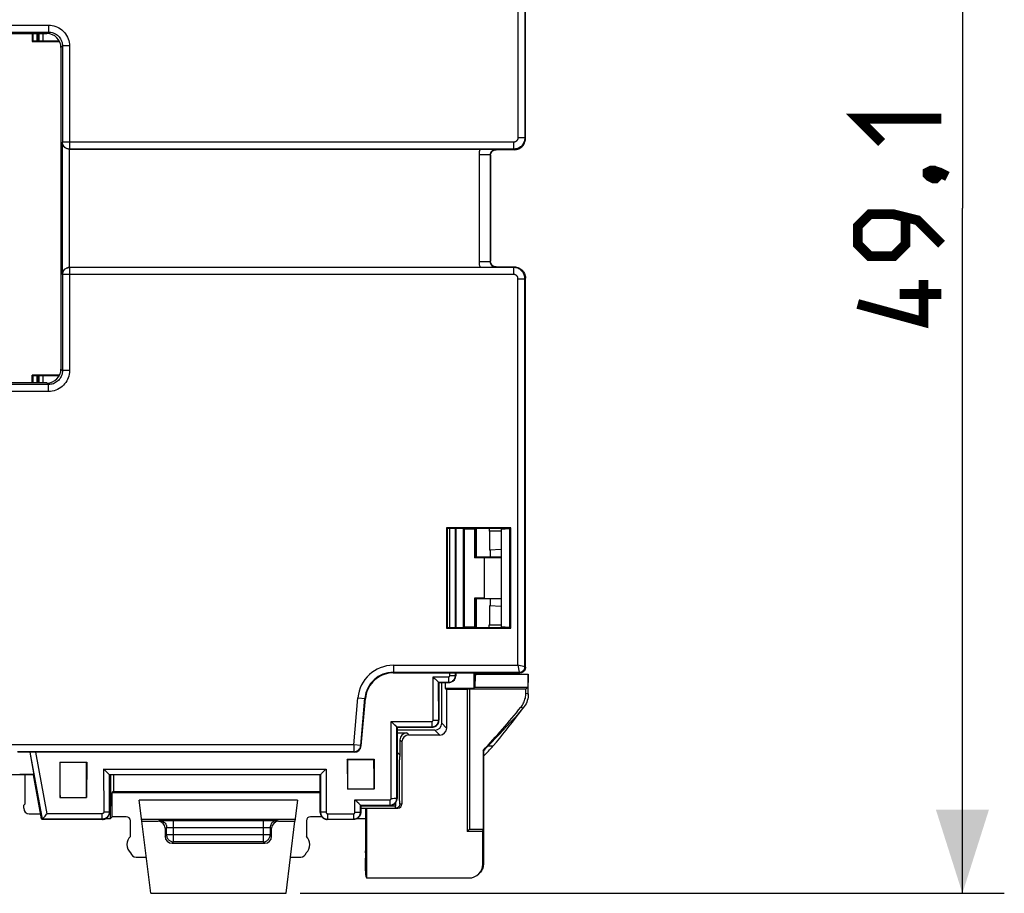
# Model space of a CAD drawing. Units: millimetres. Extents: x 75 to 200, y 82 to 153.
# Drawn here: x 164 to 200, y 82 to 114 of the extents above; entities that cross this region are included whole.
import ezdxf

# ---------------------------------------------------------------- set-up
doc = ezdxf.new("R2010")
doc.units = ezdxf.units.MM
doc.header["$LTSCALE"] = 16.335
doc.layers.get('0').update_dxf_attribs({"linetype": 'CONTINUOUS'})
for name, color, linetype in [('ASSI', 7, 'CONTINUOUS'), ('DRAFT', 7, 'CONTINUOUS'), ('RACCORDO', 7, 'CONTINUOUS')]:
    doc.layers.add(name, color=color, linetype=linetype)
doc.styles.get("Standard").update_dxf_attribs({"font": 'txt', "width": 0.8})
doc.dimstyles.new('DIMSTYLE_1', dxfattribs={"dimtxt": 3, "dimasz": 3, "dimexe": 1.5, "dimexo": 0.5, "dimgap": 0.75, "dimtad": 1, "dimtxsty": 'STANDARD', "dimblk": '_FILLED', "dimblk1": '_FILLED', "dimblk2": '_FILLED', "dimcen": 0.09, "dimazin": 2, "dimtfac": 1, "dimtofl": 0, "dimtmove": 0, "dimatfit": 3, "dimldrblk": '_FILLED', "dimfxl": 1, "dimtolj": 1, "dimarcsym": 0})

# ---------------------------------------------------------------- blocks, each defined once
blk = doc.blocks.new('_FILLED')
at = {"color": 0, "linetype": 'BYBLOCK'}
blk.add_solid([(0, 0), (-1, 0.317), (-1, -0.317)], dxfattribs=at)
blk = doc.blocks.new('*D3')
at = {"color": 7, "linetype": 'CONTINUOUS'}
for p, q in [((174.442, 131.449), (199.668, 131.449)), ((198.168, 131.449), (198.168, 106.899)), ((198.168, 82.349), (198.168, 106.899)), ((174.442, 82.349), (199.668, 82.349))]:
    blk.add_line(p, q, dxfattribs=at)
at = {"color": 7, "linetype": 'CONTINUOUS', "xscale": 3, "yscale": 3, "zscale": 3}
for p, rotation in [((198.168, 131.449), 90), ((198.168, 82.349), 270)]:
    blk.add_blockref('_FILLED', p, dxfattribs=dict(at, rotation=rotation))

msp = doc.modelspace()

# ---------------------------------------------------------------- linework, layer by layer
at = {"color": 250, "linetype": 'CONTINUOUS'}
for p, q in [((164.762, 87.406), (164.911, 86.601)), ((165.217, 85.008), (164.774, 87.406))]:
    msp.add_line(p, q, dxfattribs=at)
at = {"color": 7, "linetype": 'CONTINUOUS'}
msp.add_line((169.093, 82.349), (173.942, 82.349), dxfattribs=at)
at = {"color": 7, "linetype": 'CONTINUOUS', "const_width": 0.35}
for points in [[(195.275, 109.256), (194.418, 110.113), (197.418, 110.113)], [(196.918, 108.185), (197.061, 108.256), (197.132, 108.256), (197.275, 108.113), (197.275, 108.042), (197.204, 107.971), (197.132, 107.971), (196.989, 108.042), (196.918, 108.113), (196.918, 108.185)], [(197.132, 108.256), (197.346, 108.185), (197.632, 108.042)], [(197.418, 105.613), (196.561, 106.471), (195.704, 106.685), (194.846, 106.685), (194.418, 106.256), (194.418, 105.613), (194.846, 105.185), (195.704, 105.185), (196.132, 105.613), (196.132, 106.542)], [(196.775, 104.328), (196.775, 102.828), (194.418, 103.471)], [(197.418, 103.828), (195.918, 103.828)]]:
    msp.add_lwpolyline(points, dxfattribs=at)
at = {"layer": 'ASSI', "color": 7, "linetype": 'CONTINUOUS'}
for p, q in [((180.768, 94.399), (180.768, 95.424)), ((180.768, 91.874), (180.768, 92.899)), ((180.768, 90.199), (180.768, 90.249)), ((180.768, 90.199), (182.618, 90.199)), ((168.368, 84.39), (168.368, 84.943)), ((174.668, 84.943), (174.668, 84.39))]:
    msp.add_line(p, q, dxfattribs=at)
for centre, start, end in [((168.643, 84.099), 133.4325, 227.5828), ((174.393, 84.099), 312.4172, 46.5675)]:
    msp.add_arc(centre, 0.4, start, end, dxfattribs=at)
for centre, major_axis, start_param, end_param in [((168.568, 83.849), (-0.141, -0.141), -0.55694, 0.785246), ((174.468, 83.849), (-0.141, 0.141), 2.356347, 3.698533)]:
    msp.add_ellipse(centre, major_axis=major_axis, ratio=0.999695, start_param=start_param, end_param=end_param, dxfattribs=at)
at = {"layer": 'DRAFT', "color": 7, "linetype": 'CONTINUOUS'}
for p, q in [((164.85, 113.16), (164.85, 112.882)), ((164.868, 112.899), (164.85, 112.882)), ((164.85, 112.882), (165.826, 112.882)), ((164.868, 113.16), (164.868, 112.899)), ((164.868, 112.899), (165.817, 112.899)), ((165.065, 112.899), (165.065, 113.16)), ((165.826, 100.917), (164.85, 100.917)), ((164.868, 100.899), (164.85, 100.917)), ((164.85, 100.639), (164.85, 100.917)), ((165.817, 100.899), (164.868, 100.899)), ((164.868, 100.899), (164.868, 100.639)), ((165.065, 100.899), (165.065, 100.639)), ((181.994, 95.45), (179.692, 95.45)), ((179.692, 95.45), (179.718, 95.424)), ((179.692, 95.45), (179.692, 91.848)), ((181.968, 95.424), (179.718, 95.424)), ((179.718, 95.424), (179.718, 91.874)), ((180.283, 95.424), (180.283, 91.874)), ((180.293, 95.424), (180.318, 95.399)), ((180.688, 95.399), (180.318, 95.399)), ((180.318, 95.399), (180.318, 91.899)), ((180.676, 95.424), (180.688, 95.399)), ((180.688, 95.399), (180.688, 94.369)), ((180.714, 94.395), (180.714, 95.424)), ((181.218, 95.424), (181.222, 95.326)), ((181.643, 95.329), (181.222, 95.326)), ((181.229, 95.326), (181.229, 94.65)), ((181.643, 95.395), (181.943, 95.424)), ((181.643, 95.395), (181.643, 91.904)), ((181.943, 95.424), (181.943, 91.874)), ((181.994, 95.45), (181.968, 95.424)), ((181.968, 91.874), (181.968, 95.424)), ((181.994, 91.848), (181.994, 95.45)), ((181.643, 94.671), (181.229, 94.65)), ((181.248, 94.651), (181.251, 94.399)), ((180.714, 94.395), (180.688, 94.369)), ((181.033, 94.369), (180.688, 94.369)), ((181.643, 94.399), (180.768, 94.399)), ((181.033, 94.369), (181.643, 94.382)), ((181.033, 94.369), (181.033, 92.929)), ((181.033, 92.929), (180.688, 92.929)), ((180.688, 92.929), (180.714, 92.903)), ((180.688, 92.929), (180.688, 91.899)), ((180.714, 91.874), (180.714, 92.903)), ((181.643, 92.899), (180.768, 92.899)), ((181.033, 92.929), (181.643, 92.916)), ((181.251, 92.899), (181.248, 92.648)), ((181.643, 92.627), (181.229, 92.649)), ((181.229, 92.649), (181.229, 91.972)), ((179.692, 91.848), (179.718, 91.874)), ((179.692, 91.848), (181.994, 91.848)), ((179.718, 91.874), (181.968, 91.874)), ((180.293, 91.874), (180.318, 91.899)), ((180.318, 91.899), (180.688, 91.899)), ((180.676, 91.874), (180.688, 91.899)), ((181.218, 91.874), (181.222, 91.972)), ((181.222, 91.972), (181.643, 91.969)), ((181.943, 91.874), (181.643, 91.904)), ((181.994, 91.848), (181.968, 91.874)), ((177.783, 90.249), (181.218, 90.249)), ((180.671, 90.249), (180.671, 89.702)), ((180.714, 90.164), (180.714, 90.249)), ((180.714, 90.164), (180.755, 90.19)), ((182.608, 89.939), (182.607, 89.843)), ((179.647, 89.702), (179.647, 89.899)), ((179.647, 89.702), (180.671, 89.702)), ((179.694, 89.655), (179.647, 89.702)), ((180.43, 89.655), (179.694, 89.655)), ((180.518, 89.663), (180.43, 89.655)), ((180.43, 89.655), (180.43, 84.561)), ((182.532, 89.663), (180.518, 89.663)), ((180.518, 89.663), (180.518, 84.649)), ((180.671, 89.702), (180.706, 89.737)), ((180.706, 89.737), (182.606, 89.737)), ((182.606, 89.737), (182.532, 89.663)), ((182.607, 89.843), (182.606, 89.737)), ((177.918, 88.299), (177.918, 87.899)), ((181.018, 87.462), (181, 87.469)), ((181, 87.469), (181, 84.649)), ((181.177, 87.633), (181.362, 87.633)), ((176.136, 87.154), (177.1, 87.154)), ((176.145, 87.13), (176.136, 87.154)), ((176.136, 87.154), (176.137, 86.09)), ((177.09, 87.13), (176.145, 87.13)), ((177.09, 87.13), (177.1, 87.154)), ((177.1, 87.154), (177.099, 86.09)), ((165.836, 87.054), (166.8, 87.054)), ((165.836, 87.054), (165.845, 87.032)), ((165.836, 87.054), (165.837, 85.789)), ((166.791, 87.032), (165.845, 87.032)), ((166.8, 87.054), (166.791, 87.032)), ((166.8, 87.054), (166.799, 85.789)), ((164.593, 85.559), (164.593, 86.599)), ((165.187, 85.018), (164.894, 86.598)), ((175.168, 86.599), (167.618, 86.599)), ((167.626, 85.473), (167.626, 86.599)), ((167.755, 86.599), (167.755, 85.999)), ((175.159, 85.473), (175.159, 86.599)), ((176.137, 86.09), (177.099, 86.09)), ((165.837, 85.789), (166.799, 85.789)), ((167.755, 85.999), (167.718, 85.962)), ((167.718, 85.962), (175.159, 85.962)), ((167.718, 85.093), (167.718, 85.962)), ((167.755, 85.999), (175.159, 85.999)), ((164.593, 85.559), (164.543, 85.499)), ((167.618, 85.473), (167.626, 85.473)), ((167.652, 85.399), (167.618, 85.399)), ((167.652, 85.027), (167.652, 85.399)), ((175.168, 85.473), (175.159, 85.473)), ((177.849, 85.475), (176.618, 85.475)), ((176.618, 85.399), (176.821, 85.399)), ((176.784, 85.399), (176.784, 85.027)), ((176.821, 85.399), (176.821, 82.899)), ((177.849, 85.475), (177.859, 85.473)), ((177.859, 85.473), (177.859, 85.589)), ((177.859, 85.473), (177.876, 85.473)), ((177.876, 85.473), (177.876, 85.612)), ((165.21, 84.999), (165.187, 85.018)), ((167.482, 85.027), (167.652, 85.027)), ((167.718, 85.093), (167.652, 85.027)), ((176.482, 85.027), (176.784, 85.027)), ((176.798, 84.999), (176.784, 85.027)), ((169.093, 82.349), (168.776, 84.929)), ((173.942, 82.349), (174.259, 84.929)), ((180.43, 84.561), (180.518, 84.649)), ((180.518, 84.649), (181, 84.649)), ((180.992, 84.561), (181, 84.649)), ((180.992, 84.561), (180.43, 84.561))]:
    msp.add_line(p, q, dxfattribs=at)
for points in [[(177.783, 90.249), (177.701, 90.246), (177.619, 90.236), (177.54, 90.219), (177.461, 90.196), (177.384, 90.166), (177.31, 90.13), (177.239, 90.088), (177.172, 90.041), (177.109, 89.988), (177.05, 89.93), (176.996, 89.867), (176.948, 89.8), (176.905, 89.73), (176.868, 89.656), (176.838, 89.579), (176.814, 89.5), (176.796, 89.42), (176.785, 89.336)], [(180.755, 90.19), (180.762, 90.195), (180.766, 90.198), (180.768, 90.199)], [(182.618, 90.199), (182.617, 90.197), (182.616, 90.191), (182.615, 90.18), (182.614, 90.165), (182.613, 90.146), (182.612, 90.122), (182.611, 90.093), (182.61, 90.06), (182.609, 90.024), (182.608, 89.939)], [(181.177, 87.633), (181.313, 87.771), (181.449, 87.91), (181.584, 88.051), (181.718, 88.192), (181.852, 88.335), (181.985, 88.48), (182.118, 88.625), (182.25, 88.772), (182.381, 88.92)], [(181.362, 87.633), (181.478, 87.772), (181.593, 87.911), (181.708, 88.052), (181.822, 88.194), (181.935, 88.337), (182.048, 88.481), (182.16, 88.627), (182.271, 88.773), (182.381, 88.92)]]:
    msp.add_lwpolyline(points, dxfattribs=at)
msp.add_arc((160.268, 106.899), 28.432, 316.8711, 317.3414, dxfattribs=at)
for centre, major_axis, ratio, start_param, end_param in [((180.268, 94.399), (0.5, 0), 0.017455, -0.468794, 0), ((180.268, 92.899), (0.5, 0), 0.017455, 0, 0.468794), ((180.718, 89.449), (0, 0.75), 0.017455, 0.305959, 1.176799), ((176.175, 86.399), (-0.001, 1.85), 0.017449, 1.164521, 1.740764), ((177.06, 86.399), (0.001, 1.85), 0.017449, -1.740764, -1.164521), ((165.875, 86.399), (-0.001, 1.85), 0.017449, 1.221756, 1.908921), ((166.76, 86.399), (0.001, 1.85), 0.017449, -1.908921, -1.221756), ((167.652, 86.399), (0, 1), 0.017455, -3.141593, -1.369261), ((177.854, 86.399), (0, 0.975), 0.017455, -3.699975, -3.465362)]:
    msp.add_ellipse(centre, major_axis=major_axis, ratio=ratio, start_param=start_param, end_param=end_param, dxfattribs=at)
at = {"layer": 'RACCORDO', "color": 250, "linetype": 'CONTINUOUS'}
for p, q in [((182.246, 123.277), (182.246, 109.421)), ((182.496, 123.327), (182.496, 109.421)), ((163.733, 113.465), (165.435, 113.465)), ((163.733, 113.215), (165.435, 113.215)), ((165.435, 113.215), (165.379, 113.16)), ((165.435, 113.465), (165.435, 113.215)), ((165.093, 112.899), (165.093, 113.16)), ((165.243, 112.899), (165.243, 113.16)), ((165.934, 112.716), (165.878, 112.66)), ((165.934, 112.716), (165.934, 109.271)), ((166.184, 112.716), (165.934, 112.716)), ((166.184, 112.716), (166.184, 109.021)), ((182.496, 109.421), (182.246, 109.421)), ((182.496, 109.421), (182.518, 109.399)), ((165.934, 109.271), (165.918, 109.266)), ((165.918, 109.266), (165.918, 104.532)), ((182.096, 109.271), (165.934, 109.271)), ((166.168, 109.02), (166.168, 104.778)), ((166.184, 109.021), (166.181, 109.02)), ((182.096, 109.021), (166.184, 109.021)), ((181.454, 109.013), (181.468, 108.999)), ((182.096, 109.021), (182.096, 109.271)), ((182.096, 109.021), (182.118, 108.999)), ((181.254, 108.813), (180.854, 108.813)), ((180.854, 108.813), (180.854, 104.985)), ((181.254, 108.813), (181.268, 108.799)), ((181.254, 108.813), (181.254, 104.985)), ((166.181, 104.778), (166.184, 104.777)), ((182.096, 104.777), (166.184, 104.777)), ((166.184, 104.777), (166.184, 101.082)), ((181.254, 104.985), (180.854, 104.985)), ((181.254, 104.985), (181.268, 104.999)), ((181.454, 104.785), (181.468, 104.799)), ((182.118, 104.799), (182.096, 104.777)), ((182.096, 104.527), (182.096, 104.777)), ((165.918, 104.532), (165.934, 104.527)), ((182.096, 104.527), (165.934, 104.527)), ((165.934, 104.527), (165.934, 101.082)), ((182.518, 104.399), (182.496, 104.377)), ((182.246, 104.377), (182.496, 104.377)), ((182.246, 90.521), (182.246, 104.377)), ((182.496, 90.471), (182.496, 104.377)), ((165.093, 100.639), (165.093, 100.899)), ((165.243, 100.639), (165.243, 100.899)), ((165.878, 101.138), (165.934, 101.082)), ((166.184, 101.082), (165.934, 101.082)), ((165.435, 100.583), (163.733, 100.583)), ((165.435, 100.583), (165.379, 100.639)), ((165.435, 100.333), (165.435, 100.583)), ((165.435, 100.333), (163.733, 100.333)), ((179.806, 91.874), (179.805, 95.424)), ((180.006, 91.874), (180.005, 95.424)), ((177.784, 90.521), (182.246, 90.521)), ((177.784, 90.521), (177.784, 90.271)), ((182.496, 90.471), (182.246, 90.521)), ((182.246, 90.521), (182.296, 90.271)), ((182.496, 90.471), (182.518, 90.449)), ((177.783, 90.249), (177.784, 90.271)), ((177.784, 90.271), (182.296, 90.271)), ((179.207, 90.105), (179.757, 90.105)), ((179.208, 88.554), (179.207, 90.105)), ((179.757, 90.105), (179.757, 89.91)), ((179.807, 90.155), (179.807, 90.249)), ((179.807, 90.155), (179.858, 90.155)), ((179.858, 90.155), (179.906, 90.156)), ((180.007, 90.16), (180.007, 90.249)), ((180.007, 90.16), (180.018, 90.149)), ((182.296, 90.271), (182.318, 90.249)), ((179.407, 89.91), (179.757, 89.91)), ((179.408, 88.559), (179.407, 89.91)), ((179.757, 89.91), (179.768, 89.899)), ((176.369, 87.671), (176.517, 89.36)), ((176.517, 89.36), (176.785, 89.336)), ((176.618, 87.649), (176.766, 89.338)), ((182.532, 89.526), (182.618, 89.495)), ((182.354, 89.022), (182.44, 88.993)), ((179.208, 88.554), (179.259, 88.554)), ((179.259, 88.554), (179.307, 88.555)), ((179.418, 88.549), (179.408, 88.559)), ((177.708, 88.504), (179.158, 88.504)), ((177.709, 85.753), (177.708, 88.504)), ((177.908, 88.309), (179.158, 88.309)), ((177.909, 85.758), (177.908, 88.309)), ((179.158, 88.504), (179.158, 88.309)), ((179.168, 88.299), (179.158, 88.309)), ((179.444, 88.023), (179.268, 88.199)), ((179.694, 88.273), (179.518, 88.449)), ((178.018, 87.846), (178.091, 87.773)), ((178.268, 88.096), (178.341, 88.023)), ((176.369, 87.671), (164.072, 87.671)), ((176.618, 87.649), (176.369, 87.671)), ((176.369, 87.671), (176.369, 87.421)), ((176.618, 87.649), (176.632, 87.634)), ((176.369, 87.421), (164.322, 87.421)), ((165.383, 85.203), (164.976, 87.406)), ((176.369, 87.421), (176.383, 87.406)), ((167.408, 86.803), (175.377, 86.803)), ((167.408, 86.803), (167.409, 85.253)), ((175.377, 86.803), (175.377, 85.253)), ((167.608, 86.609), (175.177, 86.609)), ((167.609, 86.608), (167.609, 85.258)), ((175.177, 86.608), (175.177, 85.258)), ((178.003, 86.572), (178.004, 86.703)), ((178.003, 86.436), (178.003, 86.572)), ((178.003, 86.299), (178.003, 86.436)), ((178.004, 86.165), (178.003, 86.299)), ((178.004, 86.037), (178.004, 86.165)), ((176.409, 85.703), (177.659, 85.703)), ((176.409, 85.253), (176.409, 85.703)), ((177.659, 85.703), (177.659, 85.508)), ((177.709, 85.753), (177.76, 85.753)), ((177.76, 85.753), (177.808, 85.754)), ((177.909, 85.758), (177.918, 85.749)), ((178.006, 85.918), (178.004, 86.037)), ((174.353, 85.693), (168.683, 85.693)), ((176.609, 85.508), (177.659, 85.508)), ((176.609, 85.258), (176.609, 85.508)), ((177.659, 85.508), (177.668, 85.499)), ((178.091, 85.549), (178.018, 85.549)), ((167.359, 85.008), (165.217, 85.008)), ((167.359, 85.203), (165.383, 85.203)), ((167.359, 85.008), (167.359, 85.203)), ((167.368, 84.999), (167.359, 85.008)), ((167.46, 85.253), (167.409, 85.253)), ((167.508, 85.253), (167.46, 85.253)), ((167.618, 85.249), (167.609, 85.258)), ((175.177, 85.258), (175.168, 85.249)), ((175.377, 85.253), (175.325, 85.253)), ((175.427, 85.008), (175.418, 84.999)), ((175.427, 85.203), (176.359, 85.203)), ((175.427, 85.203), (175.427, 85.008)), ((175.427, 85.008), (176.359, 85.008)), ((176.359, 85.203), (176.359, 85.008)), ((176.368, 84.999), (176.359, 85.008)), ((176.409, 85.253), (176.46, 85.253)), ((176.46, 85.253), (176.508, 85.253)), ((176.618, 85.249), (176.609, 85.258)), ((174.267, 84.993), (168.769, 84.993)), ((169.36, 84.929), (169.414, 84.956)), ((169.446, 84.957), (169.483, 84.958)), ((169.483, 84.958), (169.532, 84.959)), ((169.532, 84.959), (169.592, 84.959)), ((169.592, 84.959), (169.67, 84.96)), ((169.61, 84.679), (169.664, 84.706)), ((169.664, 84.445), (169.664, 84.706)), ((169.698, 84.708), (169.723, 84.709)), ((169.723, 84.709), (169.753, 84.709)), ((169.753, 84.709), (169.806, 84.71)), ((169.806, 84.71), (169.868, 84.71)), ((169.868, 84.71), (173.122, 84.71)), ((169.914, 84.195), (169.914, 84.96)), ((173.122, 84.96), (173.122, 84.195)), ((173.122, 84.71), (173.185, 84.71)), ((173.185, 84.71), (173.242, 84.71)), ((173.242, 84.71), (173.291, 84.709)), ((173.291, 84.709), (173.315, 84.709)), ((173.364, 84.96), (173.459, 84.959)), ((173.372, 84.706), (173.425, 84.679)), ((173.372, 84.706), (173.372, 84.445)), ((173.459, 84.959), (173.53, 84.958)), ((173.53, 84.958), (173.563, 84.958)), ((173.622, 84.956), (173.675, 84.929)), ((169.61, 84.391), (169.664, 84.445)), ((173.372, 84.445), (169.664, 84.445)), ((173.425, 84.391), (173.372, 84.445)), ((169.86, 84.142), (169.914, 84.195)), ((173.122, 84.195), (169.914, 84.195)), ((173.176, 84.142), (173.122, 84.195)), ((180.992, 83.399), (181.014, 83.422))]:
    msp.add_line(p, q, dxfattribs=at)
at = {"layer": 'RACCORDO', "color": 7, "linetype": 'CONTINUOUS'}
for p, q in [((182.518, 109.399), (182.518, 123.349)), ((163.678, 113.16), (165.379, 113.16)), ((165.018, 113.16), (165.018, 112.899)), ((165.878, 112.66), (165.878, 101.138)), ((166.181, 109.02), (180.964, 109.02)), ((180.964, 109.02), (181.029, 109.02)), ((181.029, 109.02), (181.087, 109.019)), ((181.087, 109.019), (181.163, 109.019)), ((181.163, 109.019), (181.231, 109.018)), ((181.231, 109.018), (181.294, 109.017)), ((181.294, 109.017), (181.351, 109.016)), ((182.118, 108.999), (181.468, 108.999)), ((181.268, 108.799), (181.268, 104.999)), ((180.964, 104.778), (166.181, 104.778)), ((181.029, 104.779), (180.964, 104.778)), ((181.113, 104.779), (181.029, 104.779)), ((181.186, 104.78), (181.113, 104.779)), ((181.252, 104.781), (181.186, 104.78)), ((181.313, 104.782), (181.252, 104.781)), ((181.369, 104.783), (181.313, 104.782)), ((181.454, 104.785), (181.369, 104.783)), ((181.468, 104.799), (182.118, 104.799)), ((182.518, 90.449), (182.518, 104.399)), ((165.018, 100.899), (165.018, 100.639)), ((165.379, 100.639), (163.678, 100.639)), ((180.018, 95.424), (180.018, 91.874)), ((179.23, 90.082), (179.207, 90.105)), ((179.342, 89.971), (179.291, 90.021)), ((179.38, 89.935), (179.342, 89.971)), ((180.018, 90.249), (180.018, 90.149)), ((181.218, 90.249), (182.318, 90.249)), ((182.618, 89.495), (182.618, 90.199)), ((179.418, 89.899), (179.407, 89.91)), ((179.768, 89.899), (179.418, 89.899)), ((179.418, 89.899), (179.418, 88.549)), ((179.518, 88.449), (179.518, 89.899)), ((179.694, 89.655), (179.694, 88.273)), ((182.532, 89.526), (182.532, 89.663)), ((176.632, 87.634), (176.785, 89.336)), ((177.731, 88.482), (177.708, 88.504)), ((177.843, 88.37), (177.792, 88.42)), ((177.88, 88.334), (177.843, 88.37)), ((177.918, 88.299), (177.908, 88.309)), ((179.168, 88.299), (177.918, 88.299)), ((179.268, 88.199), (177.918, 88.199)), ((177.918, 88.096), (178.268, 88.096)), ((177.918, 87.899), (177.918, 85.749)), ((178.018, 87.846), (178.018, 87.249)), ((179.444, 88.023), (178.341, 88.023)), ((178.091, 87.773), (178.091, 85.549)), ((176.383, 87.406), (164.337, 87.406)), ((181.014, 87.254), (181.018, 87.263)), ((181.014, 87.254), (181.014, 83.422)), ((181.018, 87.462), (181.018, 87.263)), ((167.431, 86.781), (167.408, 86.803)), ((164.768, 86.599), (163.988, 86.599)), ((167.544, 86.67), (167.493, 86.719)), ((167.581, 86.633), (167.544, 86.67)), ((167.609, 86.608), (167.618, 86.599)), ((167.618, 86.599), (167.618, 85.249)), ((175.177, 86.608), (175.168, 86.599)), ((175.168, 85.249), (175.168, 86.599)), ((175.228, 86.656), (175.275, 86.701)), ((176.432, 85.68), (176.409, 85.703)), ((164.543, 85.499), (164.543, 85.399)), ((168.776, 84.929), (168.683, 85.693)), ((174.353, 85.693), (174.259, 84.929)), ((176.544, 85.569), (176.493, 85.619)), ((176.582, 85.533), (176.544, 85.569)), ((176.609, 85.508), (176.618, 85.499)), ((177.668, 85.499), (176.618, 85.499)), ((176.618, 85.499), (176.618, 85.249)), ((176.821, 85.399), (177.941, 85.399)), ((164.743, 85.199), (165.153, 85.199)), ((165.217, 85.008), (165.21, 84.999)), ((167.368, 84.999), (165.21, 84.999)), ((165.244, 85.037), (165.264, 85.061)), ((165.264, 85.061), (165.312, 85.117)), ((165.312, 85.117), (165.365, 85.181)), ((165.365, 85.181), (165.383, 85.203)), ((168.218, 85.093), (167.718, 85.093)), ((175.223, 85.093), (174.818, 85.093)), ((176.368, 84.999), (175.418, 84.999)), ((176.798, 84.144), (176.798, 84.999)), ((168.776, 84.929), (169.36, 84.929)), ((169.61, 84.679), (169.61, 84.391)), ((169.67, 84.96), (169.779, 84.96)), ((169.779, 84.96), (169.914, 84.96)), ((169.914, 84.96), (173.206, 84.96)), ((173.425, 84.391), (173.425, 84.679)), ((173.675, 84.929), (174.259, 84.929)), ((180.992, 83.399), (180.992, 84.561)), ((169.86, 84.142), (173.176, 84.142)), ((176.793, 83.797), (176.797, 83.956)), ((168.568, 83.649), (168.934, 83.649)), ((174.102, 83.649), (174.468, 83.649)), ((176.792, 83.153), (176.792, 83.609)), ((176.794, 82.953), (176.821, 82.899)), ((176.821, 82.899), (180.491, 82.899))]:
    msp.add_line(p, q, dxfattribs=at)
at = {"layer": 'RACCORDO', "color": 250, "linetype": 'CONTINUOUS'}
for points in [[(165.435, 113.465), (165.501, 113.462), (165.565, 113.453), (165.628, 113.44), (165.69, 113.42), (165.75, 113.396), (165.807, 113.366), (165.861, 113.332), (165.913, 113.293), (165.961, 113.249), (166.005, 113.202), (166.045, 113.15), (166.081, 113.096), (166.111, 113.037), (166.137, 112.975), (166.158, 112.912), (166.172, 112.848), (166.181, 112.783), (166.184, 112.716)], [(165.435, 113.215), (165.478, 113.213), (165.521, 113.208), (165.564, 113.199), (165.605, 113.186), (165.645, 113.169), (165.683, 113.15), (165.72, 113.127), (165.754, 113.101), (165.786, 113.072), (165.815, 113.04), (165.842, 113.006), (165.866, 112.969), (165.886, 112.93), (165.903, 112.889), (165.917, 112.847), (165.926, 112.804), (165.932, 112.76), (165.934, 112.716)], [(165.065, 112.961), (165.054, 112.959), (165.033, 112.953), (165.018, 112.947)], [(182.496, 109.421), (182.494, 109.38), (182.488, 109.34), (182.477, 109.301), (182.464, 109.264), (182.447, 109.229), (182.427, 109.197), (182.406, 109.168), (182.382, 109.142), (182.358, 109.119), (182.333, 109.099), (182.308, 109.082), (182.282, 109.067), (182.255, 109.054), (182.227, 109.043), (182.197, 109.034), (182.165, 109.027), (182.131, 109.023), (182.096, 109.021)], [(182.246, 109.421), (182.245, 109.405), (182.243, 109.39), (182.239, 109.376), (182.234, 109.362), (182.227, 109.349), (182.22, 109.337), (182.212, 109.326), (182.203, 109.316), (182.194, 109.308), (182.185, 109.3), (182.176, 109.294), (182.166, 109.288), (182.156, 109.283), (182.145, 109.279), (182.134, 109.276), (182.122, 109.273), (182.109, 109.272), (182.096, 109.271)], [(166.184, 109.021), (166.158, 109.022), (166.132, 109.026), (166.107, 109.033), (166.083, 109.042), (166.06, 109.054), (166.038, 109.068), (166.017, 109.085), (165.999, 109.103), (165.982, 109.124), (165.968, 109.146), (165.956, 109.169), (165.946, 109.194), (165.94, 109.219), (165.935, 109.245), (165.934, 109.271)], [(180.891, 109.02), (180.88, 108.989), (180.871, 108.956), (180.864, 108.922), (180.859, 108.887), (180.855, 108.851), (180.854, 108.813)], [(181.454, 109.013), (181.435, 109.012), (181.417, 109.01), (181.4, 109.006), (181.382, 109), (181.365, 108.993), (181.349, 108.984), (181.334, 108.974), (181.32, 108.962), (181.308, 108.95), (181.297, 108.938), (181.287, 108.924), (181.279, 108.911), (181.272, 108.896), (181.266, 108.882), (181.261, 108.866), (181.257, 108.849), (181.255, 108.832), (181.254, 108.813)], [(166.184, 104.777), (166.158, 104.776), (166.133, 104.772), (166.108, 104.765), (166.083, 104.756), (166.06, 104.744), (166.038, 104.73), (166.018, 104.714), (165.999, 104.695), (165.982, 104.675), (165.968, 104.653), (165.956, 104.629), (165.946, 104.605), (165.94, 104.579), (165.935, 104.553), (165.934, 104.527)], [(180.854, 104.985), (180.855, 104.949), (180.858, 104.914), (180.863, 104.879), (180.87, 104.845), (180.88, 104.811), (180.891, 104.778)], [(181.254, 104.985), (181.255, 104.967), (181.257, 104.95), (181.261, 104.933), (181.266, 104.916), (181.273, 104.9), (181.281, 104.885), (181.29, 104.87), (181.301, 104.856), (181.312, 104.843), (181.325, 104.832), (181.339, 104.821), (181.354, 104.812), (181.369, 104.804), (181.385, 104.797), (181.402, 104.792), (181.419, 104.788), (181.436, 104.786), (181.454, 104.785)], [(182.496, 104.377), (182.495, 104.411), (182.49, 104.445), (182.483, 104.478), (182.473, 104.51), (182.461, 104.541), (182.446, 104.571), (182.429, 104.599), (182.409, 104.626), (182.387, 104.652), (182.363, 104.675), (182.337, 104.696), (182.309, 104.716), (182.278, 104.733), (182.245, 104.748), (182.211, 104.76), (182.174, 104.77), (182.136, 104.775), (182.096, 104.777)], [(182.246, 104.377), (182.245, 104.39), (182.244, 104.403), (182.241, 104.415), (182.238, 104.427), (182.233, 104.439), (182.227, 104.45), (182.221, 104.461), (182.213, 104.471), (182.205, 104.48), (182.196, 104.489), (182.186, 104.497), (182.176, 104.504), (182.164, 104.511), (182.152, 104.516), (182.139, 104.521), (182.125, 104.524), (182.111, 104.526), (182.096, 104.527)], [(165.934, 101.082), (165.932, 101.039), (165.927, 100.996), (165.917, 100.953), (165.904, 100.912), (165.888, 100.872), (165.868, 100.834), (165.845, 100.797), (165.82, 100.763), (165.791, 100.731), (165.759, 100.702), (165.725, 100.675), (165.688, 100.651), (165.649, 100.631), (165.608, 100.614), (165.566, 100.6), (165.523, 100.591), (165.479, 100.585), (165.435, 100.583)], [(166.184, 101.082), (166.181, 101.016), (166.172, 100.952), (166.158, 100.889), (166.139, 100.827), (166.114, 100.767), (166.085, 100.71), (166.051, 100.656), (166.011, 100.604), (165.968, 100.556), (165.921, 100.512), (165.869, 100.472), (165.814, 100.436), (165.756, 100.406), (165.694, 100.38), (165.631, 100.359), (165.567, 100.345), (165.502, 100.336), (165.435, 100.333)], [(165.065, 100.837), (165.054, 100.84), (165.033, 100.845), (165.018, 100.851)], [(182.296, 90.271), (182.322, 90.273), (182.348, 90.278), (182.373, 90.286), (182.396, 90.298), (182.418, 90.312), (182.437, 90.33), (182.455, 90.349), (182.469, 90.371), (182.481, 90.394), (182.489, 90.419), (182.494, 90.445), (182.496, 90.471)], [(179.757, 90.105), (179.762, 90.105), (179.767, 90.106), (179.772, 90.107), (179.777, 90.109), (179.782, 90.111), (179.786, 90.114), (179.79, 90.117), (179.793, 90.121), (179.797, 90.125), (179.8, 90.129), (179.802, 90.134), (179.804, 90.138), (179.806, 90.144), (179.807, 90.149), (179.807, 90.155)], [(179.906, 90.156), (179.928, 90.156), (179.947, 90.156), (179.964, 90.157), (179.979, 90.157), (179.991, 90.158), (179.999, 90.159), (180.005, 90.159), (180.007, 90.16)], [(180, 90.104), (180.005, 90.132), (180.007, 90.16)], [(179.158, 88.504), (179.161, 88.504), (179.164, 88.505), (179.168, 88.505), (179.171, 88.506), (179.174, 88.507), (179.176, 88.508), (179.179, 88.509), (179.181, 88.51), (179.183, 88.511), (179.186, 88.512), (179.187, 88.514), (179.189, 88.515), (179.191, 88.517), (179.193, 88.518), (179.194, 88.52), (179.195, 88.521), (179.197, 88.523), (179.198, 88.524), (179.199, 88.526), (179.2, 88.527), (179.201, 88.529), (179.202, 88.53), (179.203, 88.532), (179.203, 88.534), (179.204, 88.536), (179.205, 88.538), (179.206, 88.54), (179.206, 88.542), (179.207, 88.544), (179.207, 88.546), (179.207, 88.549), (179.208, 88.551), (179.208, 88.554)], [(179.307, 88.555), (179.328, 88.555), (179.348, 88.556), (179.365, 88.556), (179.38, 88.557), (179.391, 88.557), (179.4, 88.558), (179.406, 88.559), (179.408, 88.559)], [(179.401, 88.503), (179.402, 88.509), (179.405, 88.52), (179.406, 88.533), (179.407, 88.546), (179.408, 88.559)], [(176.369, 87.421), (176.4, 87.423), (176.43, 87.429), (176.46, 87.438), (176.488, 87.451), (176.514, 87.468), (176.538, 87.487), (176.56, 87.51), (176.578, 87.535), (176.593, 87.562), (176.605, 87.59), (176.613, 87.619), (176.618, 87.649)], [(178.004, 86.703), (178.005, 86.827), (178.006, 86.885), (178.006, 86.939), (178.007, 86.991), (178.008, 87.038), (178.009, 87.081), (178.01, 87.12), (178.011, 87.154), (178.012, 87.183), (178.013, 87.207), (178.014, 87.225), (178.015, 87.239), (178.017, 87.247), (178.018, 87.249)], [(177.659, 85.703), (177.664, 85.703), (177.67, 85.704), (177.674, 85.705), (177.679, 85.707), (177.684, 85.709), (177.688, 85.712), (177.692, 85.715), (177.695, 85.719), (177.699, 85.723), (177.702, 85.727), (177.704, 85.732), (177.706, 85.736), (177.708, 85.742), (177.709, 85.747), (177.709, 85.753)], [(177.808, 85.754), (177.83, 85.754), (177.849, 85.754), (177.866, 85.755), (177.881, 85.755), (177.893, 85.756), (177.901, 85.757), (177.907, 85.757), (177.909, 85.758)], [(177.902, 85.702), (177.907, 85.73), (177.909, 85.758)], [(178.018, 85.549), (178.017, 85.552), (178.015, 85.56), (178.014, 85.574), (178.013, 85.593), (178.012, 85.618), (178.011, 85.647), (178.01, 85.681), (178.009, 85.72), (178.008, 85.764), (178.007, 85.811), (178.006, 85.863), (178.006, 85.918)], [(177.868, 85.399), (177.867, 85.402), (177.865, 85.412), (177.864, 85.429), (177.863, 85.451), (177.862, 85.473)], [(178.018, 85.549), (178.017, 85.53), (178.013, 85.51), (178.006, 85.492), (177.998, 85.474), (177.987, 85.458), (177.974, 85.443), (177.959, 85.43), (177.943, 85.419), (177.925, 85.411), (177.907, 85.404), (177.887, 85.4)], [(167.409, 85.253), (167.409, 85.25), (167.409, 85.248), (167.409, 85.245), (167.408, 85.243), (167.408, 85.24), (167.407, 85.238), (167.406, 85.235), (167.405, 85.232), (167.404, 85.23), (167.402, 85.227), (167.401, 85.225), (167.399, 85.223), (167.398, 85.22), (167.396, 85.218), (167.394, 85.216), (167.391, 85.214), (167.389, 85.212), (167.387, 85.211), (167.384, 85.209), (167.382, 85.208), (167.379, 85.207), (167.376, 85.205), (167.373, 85.204), (167.37, 85.204), (167.366, 85.203), (167.363, 85.203), (167.359, 85.203)], [(167.609, 85.258), (167.607, 85.257), (167.602, 85.256), (167.593, 85.256), (167.581, 85.255), (167.567, 85.255), (167.549, 85.254), (167.53, 85.254), (167.508, 85.253)], [(167.609, 85.258), (167.609, 85.246), (167.608, 85.233), (167.606, 85.221), (167.605, 85.211)], [(175.325, 85.253), (175.278, 85.253), (175.256, 85.254), (175.236, 85.254), (175.219, 85.255), (175.205, 85.255), (175.193, 85.256), (175.184, 85.256), (175.179, 85.257), (175.177, 85.258)], [(175.177, 85.258), (175.178, 85.231), (175.182, 85.206), (175.183, 85.201)], [(175.377, 85.253), (175.377, 85.247), (175.378, 85.242), (175.379, 85.237), (175.381, 85.232), (175.383, 85.228), (175.386, 85.224), (175.389, 85.22), (175.392, 85.216), (175.396, 85.213), (175.401, 85.21), (175.405, 85.207), (175.41, 85.205), (175.415, 85.204), (175.421, 85.203), (175.427, 85.203)], [(176.359, 85.203), (176.363, 85.203), (176.366, 85.203), (176.369, 85.204), (176.372, 85.204), (176.375, 85.205), (176.378, 85.206), (176.38, 85.207), (176.383, 85.208), (176.385, 85.21), (176.387, 85.211), (176.389, 85.212), (176.391, 85.214), (176.392, 85.215), (176.394, 85.217), (176.395, 85.218), (176.397, 85.22), (176.398, 85.221), (176.399, 85.223), (176.4, 85.224), (176.401, 85.226), (176.402, 85.227), (176.403, 85.229), (176.404, 85.231), (176.405, 85.232), (176.406, 85.234), (176.406, 85.236), (176.407, 85.238), (176.408, 85.24), (176.408, 85.242), (176.409, 85.245), (176.409, 85.247), (176.409, 85.25), (176.409, 85.253)], [(176.508, 85.253), (176.53, 85.254), (176.549, 85.254), (176.567, 85.255), (176.581, 85.255), (176.593, 85.256), (176.602, 85.256), (176.607, 85.257), (176.609, 85.258)], [(176.603, 85.201), (176.604, 85.207), (176.606, 85.219), (176.608, 85.231), (176.609, 85.244), (176.609, 85.258)], [(169.414, 84.956), (169.416, 84.956), (169.423, 84.957), (169.433, 84.957), (169.446, 84.957)], [(169.414, 84.956), (169.446, 84.954), (169.478, 84.947), (169.509, 84.937), (169.539, 84.922), (169.566, 84.904), (169.59, 84.883), (169.612, 84.858), (169.63, 84.831), (169.645, 84.802), (169.655, 84.771), (169.661, 84.739), (169.664, 84.706)], [(169.664, 84.706), (169.665, 84.706), (169.668, 84.707), (169.673, 84.707), (169.68, 84.707), (169.688, 84.708), (169.698, 84.708)], [(173.315, 84.709), (173.335, 84.708), (173.343, 84.708), (173.35, 84.708), (173.356, 84.707), (173.361, 84.707), (173.365, 84.707), (173.369, 84.707), (173.371, 84.706), (173.372, 84.706)], [(173.622, 84.956), (173.589, 84.954), (173.557, 84.947), (173.526, 84.937), (173.497, 84.922), (173.47, 84.904), (173.445, 84.883), (173.424, 84.858), (173.406, 84.831), (173.391, 84.802), (173.381, 84.771), (173.374, 84.739), (173.372, 84.706)], [(173.563, 84.958), (173.59, 84.957), (173.6, 84.957), (173.609, 84.957), (173.615, 84.957), (173.62, 84.956), (173.622, 84.956)], [(169.664, 84.445), (169.665, 84.419), (169.669, 84.393), (169.676, 84.367), (169.685, 84.343), (169.697, 84.319), (169.712, 84.297), (169.728, 84.277), (169.747, 84.258), (169.768, 84.242), (169.79, 84.228), (169.813, 84.216), (169.838, 84.207), (169.863, 84.2), (169.888, 84.196), (169.914, 84.195)], [(173.122, 84.195), (173.148, 84.196), (173.174, 84.2), (173.2, 84.207), (173.224, 84.217), (173.248, 84.229), (173.27, 84.243), (173.29, 84.26), (173.309, 84.278), (173.325, 84.299), (173.339, 84.321), (173.351, 84.344), (173.36, 84.369), (173.367, 84.394), (173.371, 84.419), (173.372, 84.445)]]:
    msp.add_lwpolyline(points, dxfattribs=at)
at = {"layer": 'RACCORDO', "color": 7, "linetype": 'CONTINUOUS'}
for points in [[(182.118, 108.999), (182.16, 109.001), (182.201, 109.008), (182.241, 109.019), (182.28, 109.034), (182.318, 109.053), (182.353, 109.075), (182.386, 109.102), (182.415, 109.131), (182.442, 109.164), (182.464, 109.199), (182.483, 109.237), (182.498, 109.276), (182.509, 109.316), (182.516, 109.357), (182.518, 109.399)], [(166.168, 109.02), (166.145, 109.023), (166.121, 109.027), (166.098, 109.034), (166.075, 109.043), (166.052, 109.054), (166.031, 109.068), (166.011, 109.083), (165.992, 109.1), (165.975, 109.119), (165.96, 109.14), (165.947, 109.162), (165.936, 109.186), (165.927, 109.212), (165.921, 109.238), (165.918, 109.266)], [(181.268, 108.799), (181.27, 108.825), (181.275, 108.851), (181.283, 108.876), (181.295, 108.899), (181.309, 108.921), (181.326, 108.941), (181.346, 108.958), (181.368, 108.972), (181.391, 108.984), (181.416, 108.992), (181.442, 108.997), (181.468, 108.999)], [(181.351, 109.016), (181.438, 109.014), (181.454, 109.013)], [(165.918, 104.532), (165.921, 104.56), (165.927, 104.587), (165.936, 104.612), (165.947, 104.636), (165.96, 104.658), (165.975, 104.679), (165.992, 104.698), (166.011, 104.715), (166.031, 104.731), (166.052, 104.744), (166.075, 104.755), (166.098, 104.764), (166.121, 104.771), (166.145, 104.776), (166.168, 104.778)], [(181.468, 104.799), (181.442, 104.801), (181.416, 104.806), (181.391, 104.814), (181.368, 104.826), (181.346, 104.84), (181.326, 104.858), (181.309, 104.877), (181.295, 104.899), (181.283, 104.923), (181.275, 104.947), (181.27, 104.973), (181.268, 104.999)], [(182.118, 104.799), (182.16, 104.797), (182.201, 104.79), (182.241, 104.78), (182.28, 104.765), (182.318, 104.746), (182.353, 104.723), (182.386, 104.696), (182.415, 104.667), (182.442, 104.634), (182.464, 104.599), (182.483, 104.562), (182.498, 104.522), (182.509, 104.482), (182.516, 104.441), (182.518, 104.399)], [(182.518, 90.449), (182.516, 90.423), (182.511, 90.397), (182.503, 90.373), (182.491, 90.349), (182.477, 90.327), (182.459, 90.308), (182.44, 90.29), (182.418, 90.276), (182.394, 90.264), (182.37, 90.256), (182.344, 90.251), (182.318, 90.249)], [(179.291, 90.021), (179.272, 90.04), (179.23, 90.082)], [(179.407, 89.91), (179.405, 89.911), (179.402, 89.914), (179.396, 89.919), (179.389, 89.926), (179.38, 89.935)], [(179.757, 89.91), (179.783, 89.911), (179.809, 89.916), (179.834, 89.922), (179.858, 89.931), (179.88, 89.943), (179.901, 89.956), (179.921, 89.972), (179.939, 89.989), (179.956, 90.009), (179.971, 90.03), (179.983, 90.054), (179.993, 90.079), (180, 90.104)], [(182.354, 89.022), (182.382, 89.058), (182.407, 89.096), (182.43, 89.135), (182.451, 89.175), (182.47, 89.216), (182.486, 89.259), (182.5, 89.302), (182.512, 89.346), (182.521, 89.391), (182.527, 89.435), (182.531, 89.48), (182.532, 89.526)], [(182.618, 89.495), (182.616, 89.435), (182.609, 89.375), (182.597, 89.316), (182.582, 89.258), (182.562, 89.201), (182.537, 89.145), (182.509, 89.092), (182.476, 89.041), (182.44, 88.993)], [(177.792, 88.42), (177.773, 88.439), (177.731, 88.482)], [(177.908, 88.309), (177.906, 88.311), (177.902, 88.314), (177.897, 88.318), (177.89, 88.325), (177.88, 88.334)], [(179.158, 88.309), (179.175, 88.31), (179.192, 88.312), (179.207, 88.314), (179.222, 88.318), (179.237, 88.322), (179.25, 88.327), (179.263, 88.333), (179.275, 88.339), (179.286, 88.345), (179.297, 88.352), (179.307, 88.358), (179.316, 88.366), (179.324, 88.373), (179.332, 88.38), (179.339, 88.387), (179.346, 88.395), (179.352, 88.402), (179.358, 88.41), (179.363, 88.417), (179.369, 88.425), (179.373, 88.433), (179.378, 88.441), (179.382, 88.45), (179.386, 88.458), (179.39, 88.468), (179.394, 88.477), (179.397, 88.487), (179.4, 88.498), (179.401, 88.503)], [(177.918, 87.39), (177.929, 87.386), (177.943, 87.379), (177.956, 87.37), (177.968, 87.36), (177.979, 87.349), (177.989, 87.337), (177.998, 87.324), (178.005, 87.31), (178.011, 87.295), (178.015, 87.28), (178.017, 87.265), (178.018, 87.249)], [(167.493, 86.719), (167.473, 86.739), (167.431, 86.781)], [(175.275, 86.701), (175.312, 86.739), (175.333, 86.759), (175.355, 86.781), (175.377, 86.803)], [(167.608, 86.609), (167.607, 86.61), (167.603, 86.613), (167.598, 86.618), (167.59, 86.625), (167.581, 86.633)], [(175.177, 86.609), (175.179, 86.61), (175.183, 86.613), (175.188, 86.618), (175.195, 86.625)], [(175.195, 86.625), (175.215, 86.644), (175.228, 86.656)], [(177.659, 85.508), (177.685, 85.509), (177.711, 85.514), (177.736, 85.52), (177.76, 85.529), (177.782, 85.541), (177.803, 85.554), (177.823, 85.57), (177.841, 85.587), (177.858, 85.607), (177.873, 85.628), (177.885, 85.652), (177.895, 85.677), (177.902, 85.702)], [(177.87, 85.602), (177.884, 85.624), (177.896, 85.648), (177.906, 85.672), (177.912, 85.697), (177.917, 85.723), (177.918, 85.749)], [(176.493, 85.619), (176.474, 85.638), (176.432, 85.68)], [(176.609, 85.508), (176.607, 85.509), (176.604, 85.512), (176.598, 85.517), (176.591, 85.524), (176.582, 85.533)], [(177.668, 85.499), (177.694, 85.5), (177.72, 85.505), (177.745, 85.511)], [(177.745, 85.511), (177.769, 85.521), (177.793, 85.533), (177.815, 85.547), (177.835, 85.563), (177.854, 85.582), (177.87, 85.602)], [(165.217, 85.008), (165.218, 85.009), (165.22, 85.011), (165.224, 85.014), (165.228, 85.019)], [(165.228, 85.019), (165.238, 85.03), (165.244, 85.037)], [(167.605, 85.211), (167.604, 85.208), (167.601, 85.196), (167.598, 85.183), (167.593, 85.17), (167.588, 85.158), (167.582, 85.145), (167.576, 85.133), (167.568, 85.12), (167.56, 85.109), (167.551, 85.097), (167.541, 85.086), (167.531, 85.076), (167.52, 85.066), (167.509, 85.057), (167.497, 85.049), (167.484, 85.041), (167.471, 85.034), (167.457, 85.028), (167.443, 85.022), (167.428, 85.017), (167.412, 85.013), (167.395, 85.01), (167.378, 85.008), (167.359, 85.008)], [(167.368, 84.999), (167.394, 85), (167.42, 85.005), (167.445, 85.011)], [(167.445, 85.011), (167.469, 85.021), (167.493, 85.033), (167.515, 85.047), (167.535, 85.063), (167.554, 85.082), (167.57, 85.102), (167.584, 85.124)], [(167.584, 85.124), (167.596, 85.148), (167.606, 85.172), (167.612, 85.197), (167.617, 85.223), (167.618, 85.249)], [(175.168, 85.249), (175.169, 85.223), (175.173, 85.197), (175.18, 85.172), (175.189, 85.148), (175.201, 85.124), (175.216, 85.102)], [(175.183, 85.201), (175.189, 85.181), (175.198, 85.157), (175.209, 85.135), (175.223, 85.113), (175.238, 85.094), (175.256, 85.075), (175.275, 85.059), (175.297, 85.044), (175.32, 85.032), (175.345, 85.021), (175.371, 85.014), (175.399, 85.009), (175.427, 85.008)], [(175.216, 85.102), (175.232, 85.082), (175.251, 85.063), (175.271, 85.047), (175.293, 85.033), (175.316, 85.021), (175.341, 85.011)], [(175.341, 85.011), (175.366, 85.005), (175.392, 85), (175.418, 84.999)], [(176.359, 85.008), (176.376, 85.008), (176.393, 85.01), (176.409, 85.013), (176.424, 85.016), (176.438, 85.021), (176.452, 85.026), (176.465, 85.031), (176.477, 85.037), (176.488, 85.043), (176.498, 85.05), (176.508, 85.057), (176.517, 85.064), (176.526, 85.071), (176.533, 85.078), (176.541, 85.086), (176.547, 85.093), (176.554, 85.101), (176.559, 85.108), (176.565, 85.116), (176.57, 85.124), (176.575, 85.132), (176.58, 85.14), (176.584, 85.148), (176.588, 85.157), (176.592, 85.166), (176.595, 85.176), (176.598, 85.186), (176.601, 85.196), (176.603, 85.201)], [(176.445, 85.011), (176.42, 85.005), (176.394, 85), (176.368, 84.999)], [(176.57, 85.102), (176.554, 85.082), (176.535, 85.063), (176.515, 85.047), (176.493, 85.033), (176.469, 85.021), (176.445, 85.011)], [(176.618, 85.249), (176.617, 85.223), (176.612, 85.197), (176.606, 85.172), (176.596, 85.148), (176.584, 85.124), (176.57, 85.102)], [(173.206, 84.96), (173.326, 84.96), (173.364, 84.96)], [(181.014, 83.422), (181.012, 83.379), (181.007, 83.336), (180.998, 83.295), (180.985, 83.254), (180.97, 83.215), (180.951, 83.178), (180.929, 83.142), (180.904, 83.108), (180.876, 83.077), (180.868, 83.068)]]:
    msp.add_lwpolyline(points, dxfattribs=at)
at = {"layer": 'RACCORDO', "color": 250, "linetype": 'CONTINUOUS'}
for radius in [1.272, 1.022]:
    msp.add_arc((177.784, 89.249), radius, 90, 175, dxfattribs=at)
at = {"layer": 'RACCORDO', "color": 7, "linetype": 'CONTINUOUS'}
for radius, start, end in [(28.414, 316.8572, 321.0132), (28.5, 320.8865, 321.0759), (28.568, 316.5797, 317.593)]:
    msp.add_arc((160.268, 106.899), radius, start, end, dxfattribs=at)
for centre, major_axis, ratio, start_param, end_param in [((165.378, 112.659), (0.355, 0.355), 0.997265, -0.784029, 0.784029), ((166.181, 109.27), (0.238, 0.079), 0.998478, -1.944207, -1.89276), ((166.181, 104.528), (0.238, -0.079), 0.998478, 1.89276, 1.944207), ((165.378, 101.139), (0.355, -0.355), 0.997265, -0.784029, 0.784029), ((179.768, 90.149), (-0.177, 0.177), 0.999695, -3.612722, -2.356347), ((179.207, 89.91), (0.2, 0), 0.017469, 0.017467, 0.043653), ((179.768, 90.149), (0.177, -0.177), 0.999695, -0.785246, -0.471129), ((179.168, 88.549), (0.177, -0.177), 0.999695, 0.261349, 0.785246), ((177.708, 88.309), (0.2, 0), 0.017469, 0.017467, 0.043653), ((179.168, 88.549), (0.177, -0.177), 0.999695, -0.785246, -0.471129), ((179.168, 88.549), (-0.177, 0.177), 0.999695, -3.612722, -2.880244), ((179.268, 88.449), (0.177, -0.177), 0.999695, -0.785246, 0.785246), ((179.444, 88.273), (0.177, -0.177), 0.999695, -0.785246, 0.785246), ((178.268, 87.846), (0.177, -0.177), 0.999695, 2.356347, 3.926839), ((178.341, 87.773), (-0.177, 0.177), 0.999695, -0.785246, 0.785246), ((176.383, 87.655), (0.236, 0.083), 0.996944, -1.911186, -0.427935), ((164.403, 86.601), (0.509, 0), 0.017163, 0.020635, 1.573978), ((164.768, 86.099), (0.354, 0.354), 0.999924, 0.524529, 0.78536), ((167.409, 86.608), (0.2, 0), 0.017469, 0.017467, 0.043653), ((175.377, 86.608), (0.2, 0), 0.017469, 3.097939, 3.124125), ((164.743, 85.399), (0.141, 0.141), 0.999695, 2.356347, 3.926839), ((176.409, 85.508), (0.2, 0), 0.017469, 0.017467, 0.043653), ((177.941, 85.549), (0.15, 0), 0.999848, -1.570796, 0), ((168.218, 84.943), (0.106, 0.106), 0.999695, -0.785246, 0.785246), ((174.818, 84.943), (-0.106, 0.106), 0.999695, -0.785246, 0.785246), ((169.36, 84.679), (-0.224, -0.112), 0.99981, 2.678052, 4.248696), ((173.676, 84.679), (-0.224, 0.112), 0.99981, -1.107103, 0.463541), ((169.86, 84.392), (0.177, 0.177), 0.999695, 2.356347, 3.926839), ((173.175, 84.392), (-0.177, 0.177), 0.999695, -3.926839, -2.356347), ((176.796, 84.144), (0, 0.2), 0.008727, -2.792527, -1.570796), ((176.794, 83.609), (0, 0.2), 0.008727, 0.349066, 1.570796), ((180.492, 83.399), (-0.354, -0.354), 0.999695, 7.068431, 8.639532), ((176.794, 83.153), (0, 0.2), 0.008727, -4.712389, -3.159046)]:
    msp.add_ellipse(centre, major_axis=major_axis, ratio=ratio, start_param=start_param, end_param=end_param, dxfattribs=at)

# ---------------------------------------------------------------- dimensions: what is measured, and where the dimension line sits
at = {"color": 7, "linetype": 'CONTINUOUS'}
dim = msp.add_linear_dim(base=(198.168, 82.349), p1=(173.942, 131.449), p2=(173.942, 82.349), angle=270, dimstyle='DIMSTYLE_1', dxfattribs=at)
dim.commit()
dim.dimension.update_dxf_attribs({"geometry": '*D3', "text_midpoint": (198.168, 102.828), "dimtype": 160})

doc.saveas('drawing.dxf')
